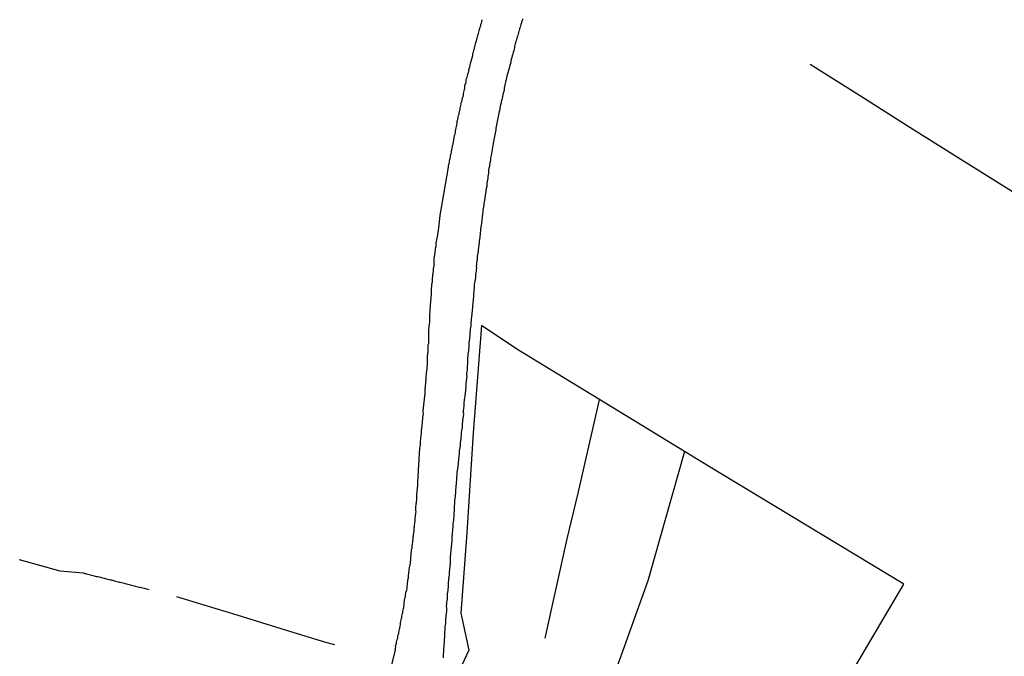
# Model space of a CAD drawing. Units: millimetres. Extents: x 192774 to 195184, y 1660436 to 1663209.
# Drawn here: x 192933 to 193059, y 1662979 to 1663060 of the extents above; entities that cross this region are included whole.
import ezdxf

# ---------------------------------------------------------------- set-up
doc = ezdxf.new("R2010")
doc.units = ezdxf.units.MM
for name, color, linetype in [('V-LOTE', 1, 'Continuous'), ('V-REFERENCIA', 32, 'Continuous'), ('V-TESTADA', 5, 'Continuous'), ('V-VALETA', 5, 'Continuous')]:
    doc.layers.add(name, color=color, linetype=linetype)

msp = doc.modelspace()

# ---------------------------------------------------------------- linework, layer by layer
at = {"layer": 'V-LOTE'}
for points in [[(193033.96, 1663053.98), (193040.24, 1663050.02), (193046.33, 1663046.14), (193052.47, 1663042.3), (193058.61, 1663038.46), (193064.75, 1663034.62)], [(192992.07, 1663020.68), (192991.03, 1663006.98), (192990.19, 1662994.26), (192989.44, 1662983.99), (192990.46, 1662979.29), (192988.92, 1662976.03), (192988.78, 1662972.54), (192987.99, 1662960.5), (192987.2, 1662948.46), (192986.79, 1662942.27), (192992.31, 1662938.82), (192998.13, 1662935.3), (193003.95, 1662931.8), (193009.68, 1662928.3), (193015.38, 1662924.8), (193021.11, 1662921.32), (193026.86, 1662917.82), (193032.61, 1662914.32), (193038.27, 1662910.82), (193043.93, 1662907.3)], [(193010.79, 1662927.62), (193016.97, 1662938.05), (193024.16, 1662950.5), (193031.4, 1662962.95), (193038.64, 1662975.4), (193045.92, 1662987.72), (193033.47, 1662995.23), (193021.02, 1663002.74), (193008.75, 1663010.2), (192996.57, 1663017.66), (192992.07, 1663020.68)], [(193000.18, 1662980.83), (193001.61, 1662987.16), (193003.01, 1662993.46), (193004.38, 1662999.28), (193005.75, 1663005.24), (193007.13, 1663011.19)]]:
    msp.add_lwpolyline(points, dxfattribs=at)
at = {"layer": 'V-REFERENCIA'}
for points in [[(192979.94, 1662974.46), (192981.11, 1662979.35), (192981.09, 1662979.39), (192981.11, 1662979.52), (192981.16, 1662979.69), (192981.13, 1662979.8), (192981.24, 1662980.2), (192981.26, 1662980.33), (192981.28, 1662980.46), (192981.33, 1662980.63), (192981.39, 1662980.8), (192981.39, 1662980.93), (192981.41, 1662981.06), (192981.45, 1662981.23), (192981.52, 1662981.4), (192981.52, 1662981.53), (192981.56, 1662981.7), (192981.6, 1662981.87), (192981.65, 1662982.04), (192981.65, 1662982.17), (192981.69, 1662982.34), (192981.73, 1662982.51), (192981.77, 1662982.68), (192981.77, 1662982.81), (192981.79, 1662982.98), (192981.84, 1662983.15), (192981.88, 1662983.32), (192981.9, 1662983.45), (192981.92, 1662983.62), (192981.97, 1662983.79), (192982.01, 1662983.96), (192982.03, 1662984.09), (192982.03, 1662984.26), (192982.09, 1662984.43), (192982.12, 1662984.6), (192982.16, 1662984.73), (192982.16, 1662984.9), (192982.2, 1662985.07), (192982.2, 1662985.24), (192982.22, 1662985.37), (192982.24, 1662985.54), (192982.26, 1662985.71), (192982.31, 1662985.88), (192982.33, 1662986.01), (192982.37, 1662986.18), (192982.37, 1662986.35), (192982.41, 1662986.52), (192982.43, 1662986.65), (192982.43, 1662986.73), (192982.43, 1662986.73), (192982.5, 1662986.82), (192982.57, 1662986.88), (192982.69, 1662988.19), (192982.71, 1662988.4), (192982.76, 1662988.53), (192982.76, 1662988.7), (192982.76, 1662988.8), (192982.9, 1662989.81), (192982.95, 1662990), (192982.97, 1662990.19), (192983.01, 1662990.36), (192983.01, 1662990.49), (192983.01, 1662990.62), (192983.06, 1662990.72), (192983.06, 1662990.88), (192983.08, 1662991), (192983.06, 1662991.09), (192983.1, 1662991.56), (192983.12, 1662991.69), (192983.14, 1662991.86), (192983.16, 1662992.03), (192983.2, 1662992.2), (192983.23, 1662992.33), (192983.23, 1662992.5), (192983.25, 1662992.67), (192983.27, 1662992.82), (192983.31, 1662993.05), (192983.33, 1662993.24), (192983.35, 1662993.44), (192983.35, 1662993.56), (192983.35, 1662993.69), (192983.35, 1662993.76), (192983.4, 1662993.78), (192983.4, 1662993.8), (192983.4, 1662993.95), (192983.42, 1662994.05), (192983.44, 1662994.2), (192983.46, 1662994.33), (192983.48, 1662994.46), (192983.48, 1662994.63), (192983.48, 1662994.8), (192983.5, 1662994.93), (192983.52, 1662995.06), (192983.54, 1662995.23), (192983.57, 1662995.4), (192983.59, 1662995.53), (192983.61, 1662995.7), (192983.61, 1662995.87), (192983.61, 1662996.04), (192983.63, 1662996.12), (192983.65, 1662996.3), (192983.67, 1662996.47), (192983.7, 1662996.64), (192983.72, 1662996.77), (192983.74, 1662996.94), (192983.7, 1662997.11), (192983.7, 1662997.28), (192983.72, 1662997.38), (192983.72, 1662997.58), (192983.74, 1662997.75), (192983.76, 1662997.92), (192983.78, 1662998.05), (192983.8, 1662998.22), (192983.82, 1662998.39), (192983.82, 1662998.56), (192983.82, 1662998.69), (192983.82, 1662998.86), (192983.84, 1662999.01), (192983.83, 1662999.13), (192983.95, 1663000.27), (192983.95, 1663000.48), (192983.95, 1663000.61), (192983.95, 1663000.71), (192984.04, 1663002.1), (192984.06, 1663002.23), (192984.03, 1663002.29), (192984.06, 1663002.49), (192984.08, 1663002.7), (192984.08, 1663002.91), (192984.08, 1663003.13), (192984.12, 1663003.32), (192984.12, 1663003.64), (192984.12, 1663003.89), (192984.16, 1663004.11), (192984.16, 1663004.32), (192984.18, 1663004.58), (192984.21, 1663004.79), (192984.23, 1663005), (192984.25, 1663005.26), (192984.29, 1663005.47), (192984.29, 1663005.69), (192984.29, 1663005.9), (192984.34, 1663006.16), (192984.36, 1663006.41), (192984.4, 1663006.63), (192984.42, 1663006.84), (192984.42, 1663007.1), (192984.44, 1663007.35), (192984.46, 1663007.56), (192984.51, 1663007.82), (192984.51, 1663007.82), (192984.53, 1663008.03), (192984.55, 1663008.25), (192984.55, 1663008.46), (192984.59, 1663008.72), (192984.61, 1663008.97), (192984.63, 1663009.19), (192984.68, 1663009.4), (192984.66, 1663009.66), (192984.63, 1663009.91), (192984.68, 1663010.04), (192984.68, 1663010.25), (192984.72, 1663010.47), (192984.72, 1663010.57), (192984.89, 1663012), (192984.89, 1663012.3), (192984.89, 1663012.45), (192985.02, 1663013.84), (192985.02, 1663014.18), (192985.06, 1663014.44), (192985.08, 1663014.69), (192985.12, 1663014.91), (192985.15, 1663015.12), (192985.15, 1663015.38), (192985.17, 1663015.59), (192985.19, 1663015.8), (192985.17, 1663016.06), (192985.19, 1663016.31), (192985.21, 1663016.53), (192985.19, 1663016.76), (192985.25, 1663017.04), (192985.27, 1663017.34), (192985.27, 1663017.55), (192985.29, 1663017.77), (192985.29, 1663017.98), (192985.29, 1663018.19), (192985.34, 1663018.36), (192985.34, 1663018.62), (192985.34, 1663018.83), (192985.36, 1663019.05), (192985.36, 1663019.26), (192985.36, 1663019.47), (192985.36, 1663019.69), (192985.36, 1663019.9), (192985.38, 1663020.16), (192985.42, 1663020.41), (192985.42, 1663020.63), (192985.45, 1663020.84), (192985.47, 1663021.1), (192985.49, 1663021.31), (192985.49, 1663021.52), (192985.49, 1663021.71), (192985.53, 1663022.8), (192985.57, 1663023.1), (192985.58, 1663023.25), (192985.68, 1663024.68), (192985.7, 1663024.98), (192985.7, 1663025.19), (192985.7, 1663025.41), (192985.74, 1663025.62), (192985.76, 1663025.83), (192985.79, 1663026.05), (192985.83, 1663026.26), (192985.83, 1663026.47), (192985.83, 1663026.69), (192985.85, 1663026.9), (192985.89, 1663027.11), (192985.91, 1663027.33), (192985.96, 1663027.54), (192985.96, 1663027.75), (192985.96, 1663027.97), (192986, 1663028.09), (192986.02, 1663028.31), (192986.04, 1663028.52), (192986.04, 1663028.78), (192986.04, 1663029.03), (192986.04, 1663029.25), (192986.09, 1663029.46), (192986.13, 1663029.67), (192986.17, 1663029.89), (192986.17, 1663030.1), (192986.21, 1663030.31), (192986.23, 1663030.53), (192986.28, 1663030.74), (192986.3, 1663030.95), (192986.3, 1663031.17), (192986.34, 1663031.38), (192986.38, 1663031.6), (192986.43, 1663031.85), (192986.45, 1663031.96), (192986.62, 1663033.13), (192986.79, 1663034.67), (192986.85, 1663034.97), (192986.9, 1663035.18), (192987.86, 1663040.86), (192987.88, 1663041.03), (192987.92, 1663041.2), (192987.96, 1663041.33), (192988.01, 1663041.5), (192988.01, 1663041.67), (192988.05, 1663041.84), (192988.05, 1663041.84), (192988.09, 1663041.97), (192988.13, 1663042.14), (192988.13, 1663042.31), (192988.18, 1663042.48), (192988.22, 1663042.61), (192988.26, 1663042.78), (192988.26, 1663042.95), (192988.31, 1663043.07), (192988.35, 1663043.25), (192988.39, 1663043.42), (192988.39, 1663043.59), (192988.46, 1663043.76), (192988.48, 1663043.78), (192988.65, 1663044.87), (192988.73, 1663045.06), (192988.77, 1663045.25), (192988.77, 1663045.38), (192988.78, 1663045.44), (192988.99, 1663046.45), (192988.99, 1663046.66), (192989.03, 1663046.79), (192989.07, 1663046.96), (192989.12, 1663047.09), (192989.12, 1663047.26), (192989.16, 1663047.43), (192989.22, 1663047.6), (192989.24, 1663047.73), (192989.26, 1663047.9), (192989.26, 1663047.98), (192989.33, 1663048.07), (192989.33, 1663048.13), (192989.35, 1663048.18), (192989.37, 1663048.24), (192989.37, 1663048.37), (192989.41, 1663048.54), (192989.46, 1663048.71), (192989.5, 1663048.88), (192989.5, 1663049.01), (192989.54, 1663049.18), (192989.59, 1663049.35), (192989.63, 1663049.52), (192989.67, 1663049.65), (192989.69, 1663049.78), (192989.76, 1663049.95), (192989.76, 1663050.12), (192989.8, 1663050.25), (192989.84, 1663050.42), (192989.88, 1663050.59), (192989.9, 1663050.76), (192989.95, 1663050.89), (192989.95, 1663051.06), (192989.97, 1663051.23), (192990.01, 1663051.4), (192990.06, 1663051.53), (192990.1, 1663051.7), (192990.1, 1663051.87), (192990.14, 1663051.97), (192990.18, 1663052.13), (192990.23, 1663052.3), (192990.27, 1663052.47), (192990.35, 1663052.64), (192990.35, 1663052.77), (192990.4, 1663052.89), (192990.44, 1663053.06), (192990.48, 1663053.24), (192990.5, 1663053.36), (192990.54, 1663053.49), (192990.59, 1663053.62), (192990.61, 1663053.79), (192990.65, 1663053.96), (192990.68, 1663054.07), (192990.95, 1663055.07), (192990.99, 1663055.19), (192990.99, 1663055.33), (192991.06, 1663055.5), (192991.06, 1663055.52), (192991.36, 1663056.74), (192991.42, 1663056.95), (192991.46, 1663057.12), (192991.49, 1663057.25), (192991.55, 1663057.42), (192991.59, 1663057.59), (192991.63, 1663057.76), (192991.66, 1663057.8), (192991.7, 1663057.89), (192991.72, 1663058.06), (192991.76, 1663058.23), (192991.83, 1663058.4), (192991.85, 1663058.53), (192991.91, 1663058.7), (192991.98, 1663058.87), (192992, 1663059.04), (192992.04, 1663059.17), (192992.1, 1663059.34), (192992.12, 1663059.51), (192992.19, 1663059.68)], [(192997.31, 1663059.77), (192997.29, 1663059.6), (192997.25, 1663059.51), (192997.23, 1663059.46), (192997.2, 1663059.42), (192997.18, 1663059.36), (192997.18, 1663059.25), (192997.18, 1663059.19), (192997.12, 1663059.15), (192997.1, 1663059.04), (192997.06, 1663058.87), (192997.01, 1663058.7), (192996.93, 1663058.53), (192996.9, 1663058.36), (192996.84, 1663058.19), (192996.8, 1663058.02), (192996.8, 1663057.93), (192996.76, 1663057.85), (192996.69, 1663057.67), (192996.65, 1663057.5), (192996.59, 1663057.33), (192996.54, 1663057.12), (192996.48, 1663056.95), (192996.42, 1663056.78), (192996.42, 1663056.71), (192996.39, 1663056.61), (192996.33, 1663056.44), (192996.29, 1663056.27), (192996.27, 1663056.1), (192996.18, 1663055.67), (192996.09, 1663055.46), (192996.07, 1663055.24), (192995.99, 1663055.03), (192995.95, 1663054.81), (192995.86, 1663054.56), (192995.82, 1663054.35), (192995.8, 1663054.24), (192995.43, 1663052.89), (192995.35, 1663052.62), (192995.13, 1663051.66), (192995.05, 1663051.36), (192995.01, 1663051.14), (192994.96, 1663050.93), (192994.96, 1663050.72), (192994.9, 1663050.5), (192994.84, 1663050.29), (192994.81, 1663050.08), (192994.75, 1663049.86), (192994.71, 1663049.65), (192994.67, 1663049.44), (192994.6, 1663049.22), (192994.58, 1663049.01), (192994.51, 1663048.8), (192994.45, 1663048.58), (192994.43, 1663048.37), (192994.39, 1663048.16), (192994.32, 1663047.94), (192994.3, 1663047.73), (192994.24, 1663047.52), (192994.2, 1663047.3), (192994.17, 1663047.09), (192994.11, 1663046.88), (192994.07, 1663046.66), (192994.04, 1663046.45), (192993.98, 1663046.24), (192993.94, 1663046.02), (192993.92, 1663045.81), (192993.9, 1663045.62), (192993.6, 1663044.1), (192993.56, 1663043.8), (192993.52, 1663043.61), (192993.3, 1663042.35), (192993.23, 1663042.01), (192993.21, 1663041.8), (192993.17, 1663041.58), (192993.13, 1663041.37), (192993.09, 1663041.16), (192993.09, 1663040.94), (192993.02, 1663040.73), (192992.98, 1663040.52), (192992.96, 1663040.3), (192992.96, 1663040.09), (192992.94, 1663039.88), (192992.87, 1663039.66), (192992.87, 1663039.45), (192992.83, 1663039.24), (192992.79, 1663039.02), (192992.74, 1663038.81), (192992.74, 1663038.6), (192992.74, 1663038.38), (192992.68, 1663038.13), (192992.64, 1663037.91), (192992.62, 1663037.7), (192992.59, 1663037.49), (192992.53, 1663037.27), (192992.53, 1663037.27), (192992.49, 1663037.06), (192992.49, 1663036.85), (192992.45, 1663036.63), (192992.4, 1663036.42), (192992.36, 1663036.21), (192992.36, 1663035.99), (192992.32, 1663035.78), (192992.27, 1663035.56), (192992.23, 1663035.35), (192992.23, 1663035.14), (192992.19, 1663034.92), (192992.19, 1663034.9), (192992.06, 1663033.69), (192992.02, 1663033.39), (192992, 1663033.28), (192991.85, 1663031.94), (192991.81, 1663031.64), (192991.76, 1663031.42), (192991.76, 1663031.21), (192991.74, 1663031), (192991.68, 1663030.57), (192991.63, 1663030.36), (192991.63, 1663030.14), (192991.61, 1663029.93), (192991.57, 1663029.72), (192991.53, 1663029.5), (192991.51, 1663029.29), (192991.51, 1663029.08), (192991.48, 1663028.86), (192991.44, 1663028.65), (192991.42, 1663028.44), (192991.38, 1663028.22), (192991.42, 1663028.01), (192991.4, 1663027.8), (192991.38, 1663027.58), (192991.34, 1663027.37), (192991.29, 1663027.16), (192991.29, 1663026.94), (192991.29, 1663026.73), (192991.25, 1663026.52), (192991.21, 1663026.3), (192991.18, 1663026.09), (192991.16, 1663025.88), (192991.16, 1663025.66), (192991.12, 1663025.41), (192991.1, 1663025.19), (192991.08, 1663024.98), (192991.04, 1663024.77), (192991.04, 1663024.55), (192991.04, 1663024.4), (192990.91, 1663023.1), (192990.91, 1663022.99), (192990.82, 1663021.78), (192990.76, 1663021.48), (192990.74, 1663021.27), (192990.72, 1663021.05), (192990.7, 1663020.84), (192990.7, 1663020.63), (192990.67, 1663020.41), (192990.65, 1663020.2), (192990.61, 1663019.99), (192990.59, 1663019.77), (192990.57, 1663019.56), (192990.57, 1663019.35), (192990.54, 1663019.13), (192990.54, 1663018.92), (192990.5, 1663018.7), (192990.48, 1663018.49), (192990.46, 1663018.28), (192990.44, 1663018.06), (192990.44, 1663017.85), (192990.42, 1663017.64), (192990.4, 1663017.42), (192990.37, 1663017.21), (192990.35, 1663017), (192990.33, 1663016.78), (192990.31, 1663016.57), (192990.31, 1663016.36), (192990.29, 1663016.14), (192990.27, 1663015.93), (192990.27, 1663015.72), (192990.25, 1663015.5), (192990.23, 1663015.29), (192990.23, 1663015.08), (192990.18, 1663014.56), (192990.18, 1663014.39), (192990.19, 1663014.29), (192990.08, 1663013.24), (192990.06, 1663012.99), (192990.04, 1663012.81), (192990.06, 1663012.79), (192989.93, 1663011.66), (192989.9, 1663011.41), (192989.88, 1663011.24), (192989.86, 1663011.06), (192989.84, 1663010.89), (192989.84, 1663010.68), (192989.84, 1663010.51), (192989.82, 1663010.34), (192989.78, 1663010.17), (192989.78, 1663010.17), (192989.78, 1663010), (192989.73, 1663009.83), (192989.73, 1663009.66), (192989.76, 1663009.61), (192989.74, 1663009.49), (192989.76, 1663009.37), (192989.69, 1663008.8), (192989.65, 1663008.59), (192989.65, 1663008.38), (192989.63, 1663008.12), (192989.63, 1663007.91), (192989.59, 1663007.69), (192989.56, 1663007.48), (192989.54, 1663007.27), (192989.5, 1663007.05), (192989.5, 1663006.84), (192989.48, 1663006.63), (192989.46, 1663006.41), (192989.43, 1663006.2), (192989.39, 1663005.99), (192989.37, 1663005.77), (192989.37, 1663005.56), (192989.35, 1663005.35), (192989.31, 1663005.13), (192989.29, 1663004.92), (192989.24, 1663004.7), (192989.24, 1663004.45), (192989.22, 1663004.24), (192989.2, 1663004.04), (192989.05, 1663002.7), (192989.03, 1663002.4), (192988.97, 1663002.19), (192988.93, 1663001.99), (192988.88, 1663000.99), (192988.86, 1663000.65), (192988.84, 1663000.44), (192988.79, 1663000.22), (192988.79, 1662999.97), (192988.77, 1662999.75), (192988.77, 1662999.54), (192988.75, 1662999.28), (192988.71, 1662999.07), (192988.71, 1662998.86), (192988.67, 1662998.6), (192988.65, 1662998.39), (192988.65, 1662998.17), (192988.62, 1662997.92), (192988.6, 1662997.7), (192988.58, 1662997.45), (192988.58, 1662997.24), (192988.58, 1662997.02), (192988.56, 1662996.77), (192988.56, 1662996.55), (192988.54, 1662996.34), (192988.52, 1662996.08), (192988.5, 1662995.87), (192988.48, 1662995.66), (192988.43, 1662995.4), (192988.43, 1662995.19), (192988.43, 1662994.97), (192988.39, 1662994.72), (192988.37, 1662994.5), (192988.35, 1662994.25), (192988.33, 1662994.03), (192988.31, 1662993.82), (192988.31, 1662993.56), (192988.31, 1662993.35), (192988.28, 1662993.14), (192988.26, 1662992.88), (192988.27, 1662992.86), (192988.22, 1662992.47), (192988.09, 1662991.13), (192988.09, 1662990.79), (192988.09, 1662990.58), (192988.09, 1662990.38), (192987.96, 1662989.21), (192987.94, 1662988.87), (192987.92, 1662988.66), (192987.88, 1662988.4), (192987.86, 1662988.19), (192987.84, 1662987.97), (192987.84, 1662987.76), (192987.81, 1662987.55), (192987.81, 1662987.33), (192987.77, 1662987.12), (192987.77, 1662986.91), (192987.73, 1662986.69), (192987.71, 1662986.48), (192987.71, 1662986.27), (192987.71, 1662986.05), (192987.68, 1662985.8), (192987.64, 1662985.58), (192987.62, 1662985.33), (192987.6, 1662985.11), (192987.58, 1662984.9), (192987.6, 1662984.64), (192987.6, 1662984.43), (192987.6, 1662984.22), (192987.56, 1662983.96), (192987.51, 1662983.75), (192987.51, 1662983.75), (192987.51, 1662983.53), (192987.49, 1662983.32), (192987.49, 1662983.11), (192987.47, 1662982.89), (192987.47, 1662982.68), (192987.43, 1662982.47), (192987.41, 1662982.32), (192987.34, 1662981.12), (192987.26, 1662979.82), (192987.24, 1662979.48), (192987.24, 1662979.27), (192987.24, 1662979.05), (192987.2, 1662978.8), (192987.2, 1662978.58), (192987.17, 1662978.33)]]:
    msp.add_lwpolyline(points, dxfattribs=at)
at = {"layer": 'V-TESTADA'}
msp.add_lwpolyline([(192992.07, 1663020.68), (192991.03, 1663006.98), (192990.19, 1662994.26), (192989.44, 1662983.99), (192990.46, 1662979.29), (192988.92, 1662976.03), (192988.78, 1662972.54), (192987.99, 1662960.5), (192987.2, 1662948.46), (192986.79, 1662942.27), (192992.31, 1662938.82), (192998.13, 1662935.3), (193003.95, 1662931.8), (193009.68, 1662928.3), (193015.38, 1662924.8), (193021.11, 1662921.32), (193026.86, 1662917.82), (193032.61, 1662914.32), (193038.27, 1662910.82), (193043.93, 1662907.3)], dxfattribs=at)
at = {"layer": 'V-VALETA'}
for points in [[(193017.96, 1663004.6), (193013.26, 1662988.11), (193008.85, 1662975.8), (193008.72, 1662975.17)], [(192933.13, 1662990.84), (192938.34, 1662989.4), (192941.3, 1662989.14), (192941.44, 1662989.12), (192941.48, 1662989.08), (192941.61, 1662989.08), (192941.74, 1662989.04), (192941.91, 1662988.99), (192942.08, 1662988.95), (192942.21, 1662988.91), (192942.38, 1662988.87), (192942.55, 1662988.82), (192942.72, 1662988.78), (192942.85, 1662988.74), (192943.02, 1662988.7), (192943.19, 1662988.68), (192943.36, 1662988.65), (192943.53, 1662988.61), (192943.66, 1662988.57), (192943.83, 1662988.53), (192944, 1662988.48), (192944.13, 1662988.44), (192944.3, 1662988.4), (192944.47, 1662988.35), (192944.64, 1662988.31), (192944.77, 1662988.27), (192944.94, 1662988.27), (192945.11, 1662988.18), (192945.28, 1662988.14), (192945.41, 1662988.1), (192945.71, 1662988.01), (192945.88, 1662987.97), (192946.01, 1662987.95), (192946.18, 1662987.93), (192946.35, 1662987.88), (192946.52, 1662987.84), (192946.65, 1662987.8), (192946.82, 1662987.76), (192946.99, 1662987.71), (192947.16, 1662987.67), (192947.29, 1662987.63), (192947.46, 1662987.59), (192947.63, 1662987.54), (192947.8, 1662987.5), (192947.93, 1662987.46), (192948.1, 1662987.42), (192948.27, 1662987.37), (192948.44, 1662987.33), (192948.57, 1662987.33), (192948.74, 1662987.29), (192948.91, 1662987.24), (192949.08, 1662987.2), (192949.21, 1662987.16), (192949.38, 1662987.12), (192949.55, 1662987.07), (192949.7, 1662987.03)], [(192953.18, 1662986.15), (192955.29, 1662985.51), (192960.9, 1662983.78), (192966.51, 1662982.05), (192972.19, 1662980.32), (192973.34, 1662980)]]:
    msp.add_lwpolyline(points, dxfattribs=at)

doc.saveas('drawing.dxf')
